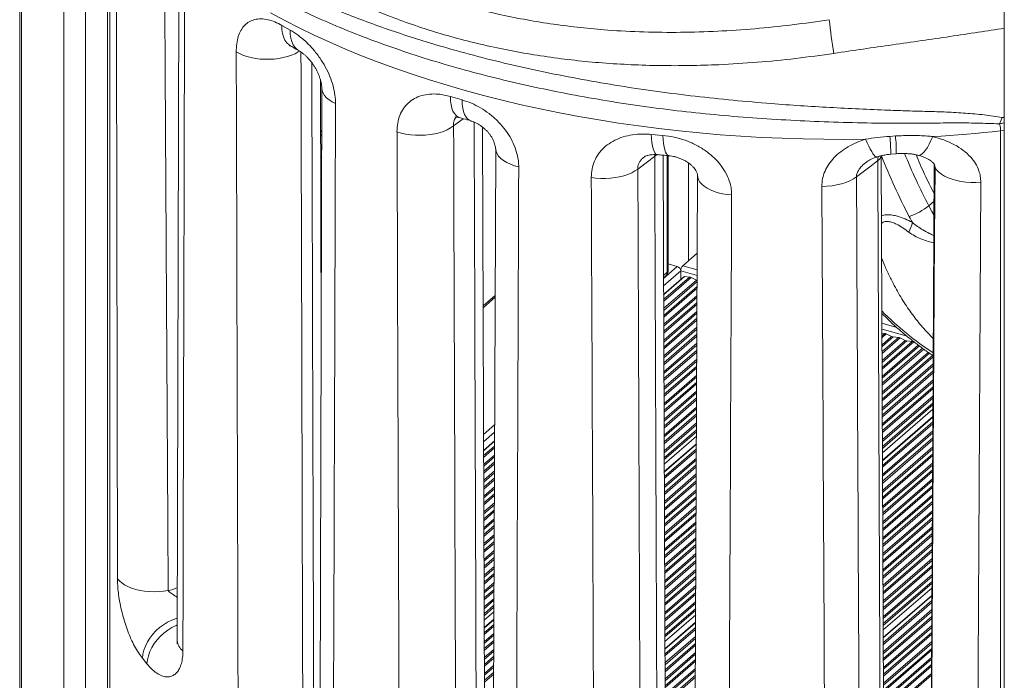
# Model space of a CAD drawing. Units: millimetres. Extents: x -7526 to 17695, y -6309 to 3621.
# Drawn here: x 15216 to 15837, y -4224 to -3808 of the extents above; entities that cross this region are included whole.
import ezdxf

# ---------------------------------------------------------------- set-up
doc = ezdxf.new("R2010")
doc.units = ezdxf.units.MM

msp = doc.modelspace()

# ---------------------------------------------------------------- linework, layer by layer
at = {"color": 8, "linetype": 'Continuous', "lineweight": 15}
for p, q in [((15257.98, -3031.17), (15257.98, -4288.84)), ((15244.32, -3038.1), (15244.32, -4812.45)), ((15495.97, -3870.35), (15489.81, -3874.93)), ((15834.58, -3878.03), (15836.88, -3877.73)), ((15406.75, -3881.83), (15405.92, -3879.98)), ((15616.51, -3894.15), (15616.57, -3893.02)), ((15616.51, -3894.15), (15617.72, -3893.09)), ((15624.48, -3967.11), (15624.48, -3893.55)), ((15637.98, -3898.32), (15637.98, -3959.75)), ((15406.63, -3909.52), (15406.03, -3908.49)), ((15789.34, -3925.25), (15792.66, -3922.38)), ((15622.15, -3970.96), (15630.82, -3963.46)), ((15634.23, -3963), (15643.33, -3965.63)), ((15624.48, -3967.11), (15622.14, -3969.14)), ((15622.17, -3975.61), (15632.98, -3966.25)), ((15635.41, -3969.84), (15622.19, -3981.29)), ((15638.54, -3970.12), (15622.2, -3984.26)), ((15639.55, -3970.41), (15622.21, -3985.44)), ((15632.98, -3966.25), (15643.32, -3969.23)), ((15642.87, -3972.03), (15622.22, -3989.91)), ((15643.3, -3972.83), (15622.23, -3991.08)), ((15643.29, -3976), (15622.24, -3994.23)), ((15508.47, -3989.42), (15516.03, -3982.87)), ((15643.28, -3977.18), (15622.24, -3995.4)), ((15643.26, -3981.69), (15622.26, -3999.88)), ((15643.26, -3982.87), (15622.26, -4001.05)), ((15643.24, -3986.04), (15622.28, -4004.2)), ((15643.24, -3987.22), (15622.28, -4005.37)), ((15643.22, -3991.72), (15622.3, -4009.84)), ((15643.21, -3992.9), (15622.3, -4011.02)), ((15643.2, -3996.08), (15622.31, -4014.17)), ((15643.2, -3997.26), (15622.32, -4015.34)), ((15643.18, -4001.76), (15622.33, -4019.81)), ((15759.8, -3999.25), (15769.13, -4001.94)), ((15643.17, -4002.94), (15622.34, -4020.98)), ((15643.16, -4006.12), (15622.35, -4024.13)), ((15643.15, -4007.3), (15622.36, -4025.31)), ((15759.82, -4002.86), (15775.57, -4007.41)), ((15761.51, -4005.62), (15759.83, -4007.07)), ((15762.53, -4005.91), (15759.84, -4008.24)), ((15765.84, -4007.53), (15759.86, -4012.71)), ((15766.86, -4007.82), (15759.86, -4013.88)), ((15643.13, -4011.8), (15622.37, -4029.78)), ((15643.13, -4012.98), (15622.38, -4030.95)), ((15770.17, -4008.12), (15759.88, -4017.03)), ((15771.19, -4008.41), (15759.88, -4018.21)), ((15774.5, -4010.03), (15759.9, -4022.67)), ((15775.52, -4010.32), (15759.91, -4023.85)), ((15778.83, -4010.62), (15759.92, -4027)), ((15779.85, -4010.91), (15759.92, -4028.17)), ((15782.66, -4012.96), (15759.94, -4032.64)), ((15783.39, -4013.51), (15759.95, -4033.81)), ((15792.05, -4008.81), (15792.13, -4008.35)), ((15643.11, -4016.15), (15622.39, -4034.1)), ((15643.11, -4017.33), (15622.39, -4035.27)), ((15785.35, -4014.97), (15759.96, -4036.96)), ((15786.08, -4015.52), (15759.97, -4038.13)), ((15788.94, -4017.53), (15759.99, -4042.6)), ((15789.69, -4018.06), (15759.99, -4043.77)), ((15791.7, -4019.47), (15760, -4046.92)), ((15792.11, -4020.29), (15760.01, -4048.1)), ((15643.09, -4021.84), (15622.41, -4039.74)), ((15643.08, -4023.02), (15622.41, -4040.92)), ((15643.07, -4026.19), (15622.43, -4044.07)), ((15792.09, -4024.8), (15760.03, -4052.56)), ((15792.08, -4025.98), (15760.03, -4053.74)), ((15643.07, -4027.37), (15622.43, -4045.24)), ((15643.05, -4031.87), (15622.45, -4049.71)), ((15792.06, -4029.16), (15760.05, -4056.89)), ((15792.06, -4030.34), (15760.05, -4058.06)), ((15643.04, -4033.05), (15622.45, -4050.89)), ((15643.03, -4036.23), (15622.46, -4054.04)), ((15643.02, -4037.41), (15622.47, -4055.21)), ((15792.03, -4034.85), (15760.07, -4062.53)), ((15792.03, -4036.03), (15760.08, -4063.7)), ((15643, -4041.91), (15622.49, -4059.68)), ((15643, -4043.09), (15622.49, -4060.85)), ((15792.01, -4039.21), (15760.09, -4066.85)), ((15792, -4040.39), (15760.09, -4068.02)), ((15791.98, -4044.89), (15760.11, -4072.49)), ((15642.98, -4046.27), (15622.5, -4064)), ((15642.98, -4047.45), (15622.51, -4065.18)), ((15791.97, -4046.08), (15760.12, -4073.66)), ((15791.95, -4049.25), (15760.13, -4076.81)), ((15791.95, -4050.44), (15760.14, -4077.99)), ((15642.96, -4051.95), (15622.52, -4069.65)), ((15642.95, -4053.13), (15622.53, -4070.82)), ((15642.94, -4056.3), (15622.54, -4073.97)), ((15642.94, -4057.48), (15622.54, -4075.14)), ((15508.74, -4069.18), (15515.73, -4063.13)), ((15642.92, -4061.99), (15622.56, -4079.61)), ((15642.91, -4063.17), (15622.56, -4080.79)), ((15791.9, -4058.31), (15760.17, -4085.8)), ((15791.89, -4061.31), (15760.18, -4088.77)), ((15791.88, -4062.49), (15760.19, -4089.94)), ((15508.75, -4073.83), (15515.71, -4067.81)), ((15642.9, -4066.34), (15622.58, -4083.94)), ((15642.89, -4067.52), (15622.58, -4085.11)), ((15791.86, -4067), (15760.21, -4094.41)), ((15791.85, -4068.18), (15760.21, -4095.58)), ((15515.69, -4073.52), (15508.77, -4079.51)), ((15642.86, -4075.39), (15622.61, -4092.93)), ((15791.83, -4071.36), (15760.22, -4098.73)), ((15791.83, -4072.54), (15760.23, -4099.9)), ((15515.68, -4076.52), (15508.78, -4082.49)), ((15515.67, -4077.7), (15508.79, -4083.66)), ((15515.66, -4082.2), (15508.8, -4088.13)), ((15642.85, -4078.39), (15622.62, -4095.9)), ((15642.84, -4079.57), (15622.63, -4097.07)), ((15791.8, -4077.05), (15760.25, -4104.37)), ((15791.8, -4078.23), (15760.25, -4105.55)), ((15791.78, -4081.4), (15760.27, -4108.7)), ((15515.65, -4083.38), (15508.81, -4089.31)), ((15515.64, -4086.55), (15508.82, -4092.46)), ((15515.63, -4087.73), (15508.82, -4093.63)), ((15642.82, -4084.07), (15622.64, -4101.54)), ((15642.82, -4085.25), (15622.65, -4102.72)), ((15642.8, -4088.42), (15622.66, -4105.87)), ((15791.77, -4082.59), (15760.27, -4109.87)), ((15791.75, -4087.09), (15760.29, -4114.34)), ((15791.74, -4088.28), (15760.3, -4115.51)), ((15515.62, -4092.23), (15508.84, -4098.1)), ((15515.61, -4093.41), (15508.84, -4099.28)), ((15642.8, -4089.6), (15622.66, -4107.04)), ((15642.78, -4094.11), (15622.68, -4111.51)), ((15791.72, -4091.45), (15760.31, -4118.66)), ((15791.72, -4092.63), (15760.31, -4119.83)), ((15515.6, -4096.58), (15508.85, -4102.43)), ((15515.6, -4097.76), (15508.85, -4103.6)), ((15642.77, -4095.29), (15622.69, -4112.68)), ((15642.76, -4098.46), (15622.7, -4115.83)), ((15642.75, -4099.64), (15622.7, -4117.01)), ((15791.69, -4097.14), (15760.33, -4124.3)), ((15791.69, -4098.32), (15760.34, -4125.47)), ((15515.58, -4102.26), (15508.87, -4108.07)), ((15515.58, -4103.44), (15508.87, -4109.25)), ((15515.56, -4106.61), (15508.88, -4112.4)), ((15642.73, -4104.14), (15622.72, -4121.48)), ((15642.73, -4105.32), (15622.72, -4122.65)), ((15791.67, -4101.5), (15760.35, -4128.62)), ((15791.66, -4102.68), (15760.36, -4129.79)), ((15791.64, -4107.19), (15760.38, -4134.26)), ((15515.56, -4107.79), (15508.89, -4113.57)), ((15515.54, -4112.29), (15508.9, -4118.04)), ((15515.54, -4113.47), (15508.91, -4119.22)), ((15642.72, -4108.5), (15622.73, -4125.8)), ((15642.71, -4109.68), (15622.74, -4126.97)), ((15791.63, -4108.37), (15760.38, -4135.44)), ((15791.61, -4111.55), (15760.39, -4138.59)), ((15791.61, -4112.73), (15760.4, -4139.76)), ((15515.53, -4116.65), (15508.92, -4122.37)), ((15515.52, -4117.83), (15508.92, -4123.54)), ((15642.69, -4114.18), (15622.76, -4131.45)), ((15642.69, -4115.36), (15622.76, -4132.62)), ((15642.67, -4118.53), (15622.77, -4135.77)), ((15642.67, -4119.72), (15622.78, -4136.94)), ((15791.58, -4117.24), (15760.42, -4144.23)), ((15791.58, -4118.42), (15760.42, -4145.4)), ((15515.51, -4122.33), (15508.94, -4128.02)), ((15515.5, -4123.51), (15508.94, -4129.19)), ((15642.65, -4124.22), (15622.79, -4141.41)), ((15642.64, -4125.4), (15622.8, -4142.59)), ((15791.56, -4121.6), (15760.44, -4148.55)), ((15791.55, -4122.78), (15760.44, -4149.72)), ((15515.49, -4126.68), (15508.95, -4132.34)), ((15515.49, -4127.86), (15508.96, -4133.51)), ((15642.63, -4128.57), (15622.81, -4145.74)), ((15642.62, -4129.75), (15622.81, -4146.91)), ((15791.53, -4127.28), (15760.46, -4154.19)), ((15791.52, -4128.47), (15760.47, -4155.36)), ((15791.5, -4131.64), (15760.48, -4158.51)), ((15515.47, -4132.36), (15508.97, -4137.99)), ((15515.46, -4133.54), (15508.98, -4139.16)), ((15515.45, -4136.71), (15508.99, -4142.31)), ((15515.45, -4137.89), (15508.99, -4143.48)), ((15642.6, -4134.26), (15622.83, -4151.38)), ((15642.6, -4135.44), (15622.84, -4152.55)), ((15791.5, -4132.83), (15760.48, -4159.68)), ((15791.47, -4137.33), (15760.5, -4164.15)), ((15515.43, -4142.39), (15509.01, -4147.96)), ((15515.43, -4143.57), (15509.01, -4149.13)), ((15642.59, -4138.61), (15622.85, -4155.7)), ((15642.58, -4139.79), (15622.85, -4156.88)), ((15642.56, -4144.29), (15622.87, -4161.35)), ((15791.47, -4138.51), (15760.51, -4165.33)), ((15791.45, -4141.69), (15760.52, -4168.47)), ((15791.44, -4142.87), (15760.53, -4169.65)), ((15515.42, -4146.74), (15509.02, -4152.28)), ((15515.41, -4147.92), (15509.02, -4153.45)), ((15642.56, -4145.47), (15622.87, -4162.52)), ((15642.54, -4148.65), (15622.89, -4165.67)), ((15642.54, -4149.83), (15622.89, -4166.84)), ((15791.42, -4147.38), (15760.55, -4174.12)), ((15791.41, -4148.56), (15760.55, -4175.29)), ((15515.39, -4152.42), (15509.04, -4157.93)), ((15515.39, -4153.6), (15509.04, -4159.1)), ((15515.38, -4156.78), (15509.05, -4162.25)), ((15642.52, -4154.33), (15622.91, -4171.31)), ((15642.51, -4155.51), (15622.91, -4172.49)), ((15791.39, -4151.74), (15760.56, -4178.44)), ((15791.39, -4152.92), (15760.57, -4179.61)), ((15515.37, -4157.96), (15509.06, -4163.43)), ((15515.36, -4162.46), (15509.07, -4167.9)), ((15642.5, -4158.68), (15622.92, -4175.64)), ((15642.49, -4159.87), (15622.93, -4176.81)), ((15791.36, -4157.43), (15760.59, -4184.08)), ((15791.36, -4158.61), (15760.59, -4185.25)), ((15791.34, -4161.79), (15760.61, -4188.4)), ((15791.33, -4162.97), (15760.61, -4189.57)), ((15515.35, -4163.64), (15509.08, -4169.07)), ((15515.34, -4166.81), (15509.09, -4172.22)), ((15515.34, -4167.99), (15509.09, -4173.4)), ((15642.47, -4164.37), (15622.94, -4181.28)), ((15642.47, -4165.55), (15622.95, -4182.46)), ((15642.46, -4168.72), (15622.96, -4185.61)), ((15515.32, -4172.49), (15509.11, -4177.87)), ((15515.31, -4173.67), (15509.11, -4179.04)), ((15642.45, -4169.9), (15622.96, -4186.78)), ((15642.43, -4174.41), (15622.98, -4191.25)), ((15642.43, -4175.59), (15622.99, -4192.42)), ((15791.29, -4170.85), (15760.64, -4197.39)), ((15791.27, -4173.84), (15760.66, -4200.36)), ((15791.27, -4175.02), (15760.66, -4201.53)), ((15515.3, -4176.84), (15509.12, -4182.19)), ((15515.3, -4178.02), (15509.13, -4183.37)), ((15642.41, -4178.76), (15623, -4195.57)), ((15642.41, -4179.94), (15623, -4196.75)), ((15791.24, -4179.53), (15760.68, -4206)), ((15791.24, -4180.71), (15760.69, -4207.17)), ((15515.27, -4185.89), (15509.15, -4191.18)), ((15642.37, -4187.81), (15623.03, -4204.56)), ((15791.22, -4183.89), (15760.7, -4210.32)), ((15791.21, -4185.07), (15760.7, -4211.49)), ((15515.26, -4188.88), (15509.16, -4194.16)), ((15515.25, -4190.06), (15509.17, -4195.33)), ((15642.36, -4190.8), (15623.04, -4207.53)), ((15642.36, -4191.99), (15623.05, -4208.71)), ((15791.19, -4189.58), (15760.72, -4215.96)), ((15791.18, -4190.76), (15760.73, -4217.13)), ((15791.16, -4193.94), (15760.74, -4220.28)), ((15515.24, -4194.56), (15509.18, -4199.8)), ((15515.23, -4195.74), (15509.19, -4200.98)), ((15515.22, -4198.91), (15509.2, -4204.13)), ((15515.22, -4200.09), (15509.2, -4205.3)), ((15642.34, -4196.49), (15623.06, -4213.18)), ((15642.33, -4197.67), (15623.07, -4214.35)), ((15791.16, -4195.12), (15760.75, -4221.46)), ((15791.13, -4199.63), (15760.77, -4225.93)), ((15515.2, -4204.59), (15509.22, -4209.77)), ((15515.19, -4205.77), (15509.22, -4210.95)), ((15642.32, -4200.84), (15623.08, -4217.5)), ((15642.31, -4202.02), (15623.09, -4218.67)), ((15642.29, -4206.53), (15623.1, -4223.15)), ((15791.13, -4200.81), (15760.77, -4227.1)), ((15791.11, -4203.99), (15760.78, -4230.25)), ((15791.1, -4205.17), (15760.79, -4231.42)), ((15515.18, -4208.94), (15509.23, -4214.1)), ((15515.18, -4210.12), (15509.23, -4215.27)), ((15642.29, -4207.71), (15623.11, -4224.32)), ((15642.27, -4210.88), (15623.12, -4227.47)), ((15642.27, -4212.06), (15623.12, -4228.64)), ((15791.08, -4209.67), (15760.81, -4235.89)), ((15791.07, -4210.86), (15760.81, -4237.06)), ((15515.16, -4214.62), (15509.25, -4219.74)), ((15515.16, -4215.8), (15509.25, -4220.92)), ((15515.15, -4218.98), (15509.26, -4224.07)), ((15642.25, -4216.56), (15623.14, -4233.11)), ((15642.24, -4217.74), (15623.14, -4234.29)), ((15791.05, -4214.03), (15760.83, -4240.21)), ((15791.05, -4215.22), (15760.83, -4241.38)), ((15515.14, -4220.16), (15509.27, -4225.24)), ((15642.23, -4220.92), (15623.16, -4237.44)), ((15642.23, -4222.1), (15623.16, -4238.61)), ((15791.02, -4219.72), (15760.85, -4245.85)), ((15791.02, -4220.9), (15760.86, -4247.02))]:
    msp.add_line(p, q, dxfattribs=at)
at = {"color": 7, "linetype": 'Continuous', "lineweight": 15}
for p, q in [((15216.43, -3046.21), (15216.43, -4797.11)), ((15217.48, -3046.04), (15217.48, -4804.7)), ((15836.88, -3684.29), (15836.88, -4980.62)), ((15271.75, -3711.36), (15271.75, -4239.64)), ((15273.2, -3715.97), (15273.2, -4244.25)), ((15316.71, -3790.49), (15315.7, -4198.99)), ((15381.65, -3811.6), (15386.86, -3814.56)), ((15406.42, -4007.84), (15405.93, -3845.94)), ((15406.92, -3851.33), (15405.52, -4292.24)), ((15487.84, -3856.41), (15495.22, -3858.54)), ((15493.44, -3869.61), (15493.54, -3869.64)), ((15406.83, -3879.18), (15406.03, -3877.33)), ((15509.57, -4314.98), (15508.08, -3875.72)), ((15614.38, -3880.24), (15621.68, -3880.89)), ((15764.72, -3881.48), (15768.25, -3881.26)), ((15834.58, -4406.3), (15834.58, -3878.03)), ((15516.37, -3889.3), (15514.66, -4348.76)), ((15516.37, -3889.41), (15516.37, -3889.3)), ((15616.51, -3894.15), (15605.9, -3902.06)), ((15623.49, -4325.55), (15621.86, -3893.34)), ((15625.15, -3965.86), (15625.15, -3893.6)), ((15761.09, -4301.03), (15759.35, -3893.71)), ((15765.31, -3892.72), (15768.76, -3892.41)), ((15643.59, -3905.92), (15641.69, -4345.85)), ((15634.23, -3963), (15643.38, -3955.08)), ((15630.82, -3963.46), (15625.15, -3961.82)), ((15622.15, -3970.75), (15623.43, -3969.64)), ((15634.93, -3969.98), (15622.19, -3981.01)), ((15632.98, -3971.67), (15632.98, -3966.25)), ((15635.41, -3969.84), (15638.54, -3970.12)), ((15639.55, -3970.41), (15642.87, -3972.03)), ((15516.03, -3981.72), (15508.46, -3988.28)), ((15759.83, -4005.47), (15761.51, -4005.62)), ((15762.53, -4005.91), (15765.84, -4007.53)), ((15766.86, -4007.82), (15770.17, -4008.12)), ((15771.19, -4008.41), (15774.5, -4010.03)), ((15775.52, -4010.32), (15778.83, -4010.62)), ((15779.85, -4010.91), (15780.09, -4011.03)), ((15791.93, -4053.28), (15760.15, -4080.8)), ((15791.91, -4058.03), (15760.17, -4085.52)), ((15515.69, -4073.25), (15508.77, -4079.24)), ((15642.88, -4070.36), (15622.59, -4087.93)), ((15642.86, -4075.11), (15622.61, -4092.65)), ((15791.32, -4165.81), (15760.62, -4192.39)), ((15791.29, -4170.57), (15760.64, -4197.11)), ((15515.29, -4180.86), (15509.14, -4186.19)), ((15515.27, -4185.61), (15509.15, -4190.91)), ((15642.4, -4182.78), (15623.01, -4199.57)), ((15642.37, -4187.53), (15623.03, -4204.28)), ((15296.64, -4213.75), (15293.8, -4210.24))]:
    msp.add_line(p, q, dxfattribs=at)
at = {"color": 8, "linetype": 'Continuous', "lineweight": 15, "flags": 128}
for points in [[(15310.01, -4167.58), (15309.76, -4124.2), (15308.76, -3950.69), (15308.74, -3946.84), (15308.34, -3877.43), (15307.66, -3763)], [(15381.65, -3811.6), (15381.71, -3814.22), (15382.06, -3816.66), (15382.69, -3818.88), (15383.6, -3820.85), (15384.77, -3822.53), (15386.18, -3823.89), (15387.27, -3824.63)], [(15386.86, -3814.56), (15386.92, -3817.19), (15387.26, -3819.63), (15387.89, -3821.85), (15388.79, -3823.81), (15389.94, -3825.48), (15391.34, -3826.84), (15392.53, -3827.64)], [(15392.73, -3827.83), (15391.99, -3828.32), (15389.97, -3829.43), (15387.7, -3830.4), (15385.22, -3831.24), (15382.55, -3831.93), (15379.74, -3832.45), (15376.83, -3832.8), (15373.85, -3832.97), (15370.86, -3832.97), (15367.89, -3832.79), (15364.98, -3832.43), (15362.19, -3831.9), (15359.54, -3831.21), (15357.08, -3830.37), (15354.84, -3829.38), (15352.85, -3828.27)], [(15415.49, -3860.83), (15413.31, -3859.75), (15411.42, -3858.54), (15409.83, -3857.23), (15408.57, -3855.84), (15407.65, -3854.37), (15407.1, -3852.87), (15406.92, -3851.4)], [(15487.84, -3856.41), (15487.94, -3859.09), (15488.25, -3861.54), (15488.76, -3863.73), (15489.46, -3865.63), (15490.34, -3867.2), (15491.39, -3868.42), (15492.58, -3869.27), (15493.44, -3869.61)], [(15495.22, -3858.54), (15495.33, -3861.22), (15495.63, -3863.67), (15496.13, -3865.86), (15496.82, -3867.76), (15497.68, -3869.32), (15498.7, -3870.53), (15499.87, -3871.37), (15500.74, -3871.72)], [(15614.38, -3880.24), (15614.55, -3882.9), (15614.82, -3885.32), (15615.17, -3887.46), (15615.62, -3889.29), (15616.14, -3890.78), (15616.74, -3891.91), (15617.39, -3892.65), (15618.1, -3893), (15618.28, -3893.02)], [(15621.68, -3880.89), (15621.86, -3883.54), (15622.12, -3885.96), (15622.47, -3888.1), (15622.9, -3889.93), (15623.4, -3891.41), (15623.97, -3892.54), (15624.59, -3893.28), (15625.26, -3893.62), (15625.42, -3893.65)], [(15756.54, -3894.49), (15756.1, -3894.47), (15755.54, -3894.12), (15754.88, -3893.44), (15754.13, -3892.44), (15753.31, -3891.13), (15752.42, -3889.54), (15751.47, -3887.67), (15750.49, -3885.57), (15749.48, -3883.26)], [(15782.47, -3893.41), (15783.13, -3893.46), (15784.07, -3893.19), (15785.09, -3892.54), (15786.16, -3891.52), (15787.27, -3890.15), (15788.4, -3888.44), (15789.55, -3886.43), (15790.67, -3884.14), (15791.77, -3881.62)], [(15530.91, -3900.74), (15528.16, -3899.99), (15525.61, -3899.07), (15523.31, -3898), (15521.29, -3896.8), (15519.59, -3895.48), (15518.23, -3894.06), (15517.23, -3892.58), (15516.61, -3891.04), (15516.38, -3889.47), (15516.37, -3889.41)], [(15406.06, -3893.69), (15406.31, -3894.2), (15406.72, -3895)], [(15792.78, -3899.2), (15792.84, -3899.84), (15793.25, -3901.04)], [(15665.06, -3918.4), (15662.13, -3918.09), (15659.29, -3917.61), (15656.58, -3916.96), (15654.04, -3916.15), (15651.72, -3915.2), (15649.63, -3914.12), (15647.82, -3912.92), (15646.3, -3911.62), (15645.11, -3910.24), (15644.25, -3908.8), (15643.74, -3907.32), (15643.59, -3905.89)], [(15789.34, -3925.25), (15791.28, -3928.79), (15792.49, -3930.83)], [(15315.73, -4184.88), (15315.06, -4185.09), (15312.31, -4186.13), (15309.61, -4187.45), (15307.02, -4189.04), (15304.57, -4190.86), (15302.3, -4192.89), (15300.25, -4195.11), (15298.43, -4197.48), (15296.89, -4199.95), (15295.63, -4202.51), (15294.69, -4205.1), (15294.08, -4207.69), (15293.8, -4210.24)], [(15315.72, -4189.21), (15315.01, -4189.51), (15312.33, -4190.86), (15309.76, -4192.46), (15307.34, -4194.31), (15305.08, -4196.36), (15303.04, -4198.59), (15301.24, -4200.96), (15299.71, -4203.45), (15298.46, -4206.01), (15297.53, -4208.61), (15296.92, -4211.2), (15296.64, -4213.75)]]:
    msp.add_lwpolyline(points, dxfattribs=at)
at = {"color": 7, "linetype": 'Continuous', "lineweight": 15, "flags": 128}
for points in [[(15749.48, -3883.26), (15736.34, -3883.39), (15723.2, -3883.34), (15710.07, -3883.12), (15696.95, -3882.71), (15683.87, -3882.13), (15670.82, -3881.37), (15657.81, -3880.44), (15644.86, -3879.32), (15631.98, -3878.03), (15619.17, -3876.57), (15606.44, -3874.93), (15593.81, -3873.12), (15581.28, -3871.14), (15568.87, -3868.99), (15556.57, -3866.68), (15544.41, -3864.19), (15532.39, -3861.55), (15520.51, -3858.73), (15508.79, -3855.76), (15497.24, -3852.64), (15485.86, -3849.35), (15474.66, -3845.91), (15463.66, -3842.32), (15452.85, -3838.59), (15442.25, -3834.7), (15431.87, -3830.68), (15421.71, -3826.51), (15411.77, -3822.21), (15402.08, -3817.78), (15392.63, -3813.21), (15383.43, -3808.52), (15374.5, -3803.71)], [(15454.17, -3878.59), (15456.84, -3879.4), (15459.68, -3880.04), (15462.67, -3880.5), (15465.75, -3880.77), (15468.87, -3880.84), (15471.99, -3880.72), (15475.06, -3880.4), (15478.02, -3879.9), (15480.84, -3879.22), (15483.47, -3878.36), (15485.86, -3877.35), (15487.99, -3876.2), (15489.81, -3874.93)], [(15834.58, -3878.03), (15829.27, -3878.58), (15823.94, -3879.1), (15818.61, -3879.6), (15813.26, -3880.06), (15807.9, -3880.5), (15802.53, -3880.9), (15797.16, -3881.28), (15791.77, -3881.62)], [(15605.9, -3902.06), (15604.13, -3903.3), (15602.07, -3904.43), (15599.75, -3905.42), (15597.21, -3906.27), (15594.48, -3906.96), (15591.61, -3907.48), (15588.63, -3907.82), (15585.6, -3907.97), (15582.55, -3907.94), (15579.54, -3907.73), (15576.6, -3907.34)], [(15757.07, -3897.01), (15752.21, -3900.65), (15743.69, -3907.02)], [(15792.78, -3899.17), (15792.3, -3985.18), (15790.56, -4305)], [(15793.25, -3901.04), (15792.98, -3944.27), (15791.92, -4117.19), (15791.9, -4120.96), (15791.48, -4190.13), (15790.79, -4306.37)], [(15793.25, -3901.04), (15794.21, -3902.54), (15795.53, -3903.96), (15797.21, -3905.29), (15799.2, -3906.51), (15801.48, -3907.59), (15804.01, -3908.53), (15806.76, -3909.3), (15809.67, -3909.89), (15812.71, -3910.3), (15815.82, -3910.51), (15818.95, -3910.53), (15822.07, -3910.35)], [(15721.9, -3912.97), (15725.13, -3912.89), (15728.32, -3912.61), (15731.41, -3912.12), (15734.35, -3911.44), (15737.09, -3910.57), (15739.59, -3909.53), (15741.8, -3908.34), (15743.69, -3907.02)], [(15310.01, -4167.58), (15307.11, -4168), (15304.13, -4168.25), (15301.11, -4168.31), (15298.1, -4168.2), (15295.14, -4167.9), (15292.28, -4167.43), (15289.55, -4166.8), (15286.99, -4166), (15284.65, -4165.06), (15282.55, -4163.98), (15280.74, -4162.79), (15279.22, -4161.49), (15278.04, -4160.12)]]:
    msp.add_lwpolyline(points, dxfattribs=at)
at = {"color": 7, "linetype": 'Continuous', "lineweight": 15}
for centre, radius, start, end in [((15960.37, -3785.99), 234.83, 185.38331, 190.60638), ((15795.26, -3853.75), 43.32, 332.67862, 338.43716), ((15763.52, -3892.61), 41.62, 288.85893, 308.35127), ((15877.8, -3879.23), 113.8, 207.62552, 209.74605), ((15753.17, -3929.37), 26.58, 332.13393, 346.23647), ((15629.91, -3966.4), 3.08, 2.82985, 72.79344), ((15637.72, -3966.21), 4.74, 137.41085, 180.4857), ((15620.15, -3965.86), 5, 310.89339, 0), ((15635.33, -3970.48), 0.641, 83.1637, 129.5526), ((15638.25, -3973.02), 2.92, 63.43859, 84.35718), ((15644.26, -3969.19), 3.17, 243.84202, 252.36622), ((15761.22, -4008.52), 2.92, 63.43859, 84.35718), ((15767.15, -4004.92), 2.92, 243.43544, 264.36033), ((15769.88, -4011.02), 2.92, 63.43859, 84.35718), ((15775.81, -4007.42), 2.92, 243.43544, 264.36033), ((15778.55, -4013.52), 2.92, 63.43544, 84.36033)]:
    msp.add_arc(centre, radius, start, end, dxfattribs=at)
at = {"color": 8, "linetype": 'Continuous', "lineweight": 15}
for centre, radius, start, end in [((15664.96, -3892.38), 100.36, 359.79345, 6.23312), ((15692.68, -3890.27), 76.11, 358.37682, 6.80153), ((15753.75, -3892.37), 5.7, 305.63006, 345.71753), ((16121.41, -3751.4), 388.92, 201.4599, 207.66948), ((16125.26, -3749.24), 379.24, 202.16214, 207.65283), ((15621.23, -3967.24), 3.25, 312.3957, 2.25146), ((15623.49, -3965.78), 1.66, 306.58639, 357.04601), ((15912.28, -3837.47), 216.82, 225.24236, 236.31846), ((15306.91, -4148.23), 19.59, 279.09245, 297.33689), ((15324.13, -4198.59), 8.44, 182.70959, 235.02532)]:
    msp.add_arc(centre, radius, start, end, dxfattribs=at)
at = {"color": 7, "linetype": 'Continuous', "lineweight": 15}
for centre, major_axis, ratio, start_param, end_param in [((15733.25, -73467.86), (-409.52, 112032.84), 0.002293, 0.899148, 0.90378), ((15733.25, 53389.54), (427.29, 111799.57), 0.002023, 2.107745, 2.112002), ((15733.25, -41754.58), (-409.52, 112032.84), 0.002293, 1.225435, 1.229614), ((15733.25, 21673.9), (427.29, 111799.57), 0.002023, 1.801235, 1.805288), ((15754.45, -10048.28), (-388.36, 112034.49), 0.002174, 1.515659, 1.519774), ((15733.25, -10041.73), (-409.52, 112041.13), 0.002293, 1.515752, 1.519868), ((15933.34, 22274.74), (-655.99, 189241.4), 0.002174, 1.709516, 1.711868), ((15733.25, -10041.29), (427.29, 111791.28), 0.002023, 1.515848, 1.519963), ((15754.45, 21667.36), (-388.36, 112034.49), 0.002174, 1.801046, 1.805099), ((15916.37, 58877.94), (-639.05, 184353.79), 0.002174, 1.918252, 1.920607), ((15733.25, 21673.9), (-409.52, 112041.13), 0.002293, 1.80114, 1.805192), ((15754.45, 53382.99), (-388.36, 112034.49), 0.002174, 2.107556, 2.111813), ((15733.25, 53389.54), (-409.52, 112041.13), 0.002293, 2.10765, 2.111907), ((15733.25, -73467.86), (427.29, 111791.28), 0.002023, 0.899243, 0.903876), ((15733.25, -41754.58), (427.29, 111791.28), 0.002023, 1.225531, 1.22971)]:
    msp.add_ellipse(centre, major_axis=major_axis, ratio=ratio, start_param=start_param, end_param=end_param, dxfattribs=at)
at = {"color": 8, "linetype": 'Continuous', "lineweight": 15}
for centre, major_axis, ratio, start_param, end_param in [((15754.45, -41761.12), (-388.36, 112026.2), 0.002175, 1.225354, 1.229521), ((15933.34, -41153.78), (-655.99, 189227.4), 0.002175, 1.372272, 1.374572), ((15933.34, -9440.9), (-655.99, 189241.4), 0.002174, 1.54136, 1.543748)]:
    msp.add_ellipse(centre, major_axis=major_axis, ratio=ratio, start_param=start_param, end_param=end_param, dxfattribs=at)
at = {"color": 7, "linetype": 'Continuous', "lineweight": 15}
for points, knots in [([(15326.41, -3692.5), (15329.92, -3696.76), (15336.94, -3705.27), (15348.76, -3717.49), (15361.58, -3729.31), (15375.52, -3740.62), (15390.53, -3751.37), (15406.5, -3761.45), (15423.35, -3770.8), (15441, -3779.35), (15459.51, -3787.09), (15478.84, -3793.96), (15498.94, -3799.96), (15518.1, -3804.65), (15536.1, -3808.24), (15552.81, -3810.94), (15569.77, -3813.07), (15588.73, -3814.81), (15609.77, -3815.9), (15632.89, -3816.12), (15656.24, -3815.43), (15679.7, -3813.84), (15703.18, -3811.45), (15718.79, -3809.16), (15726.58, -3808.02)], [0, 0, 0, 0, 0.046008, 0.092047, 0.138054, 0.184955, 0.232003, 0.279123, 0.326237, 0.373274, 0.420166, 0.467718, 0.515311, 0.562863, 0.599648, 0.636469, 0.67329, 0.710076, 0.758265, 0.806603, 0.855022, 0.903447, 0.9518, 1, 1, 1, 1]), ([(15272.14, -3707.03), (15273.04, -3707.74), (15274.84, -3709.18), (15277.96, -3712.3), (15281.36, -3715.88), (15285.05, -3719.79), (15289.83, -3724.61), (15295.95, -3730.32), (15303.68, -3737.08), (15312.1, -3743.93), (15321.29, -3750.87), (15331.27, -3757.83), (15342.05, -3764.8), (15353.48, -3771.67), (15366.75, -3779.07), (15382.08, -3786.91), (15399.65, -3795.08), (15416.76, -3802.31), (15433.13, -3808.65), (15448.53, -3814.18), (15464.41, -3819.46), (15482.28, -3824.94), (15502.28, -3830.51), (15524.54, -3836.06), (15547.38, -3841.12), (15570.71, -3845.7), (15594.41, -3849.77), (15618.23, -3853.3), (15642.11, -3856.3), (15665.97, -3858.82), (15688.12, -3860.76), (15708.47, -3862.21), (15726.98, -3863.32), (15745.44, -3864.25), (15761.79, -3864.99), (15776.07, -3865.46), (15788.3, -3865.77), (15800.44, -3866.17), (15812.42, -3866.83), (15824.19, -3867.86), (15831.76, -3869.07), (15835.54, -3869.67)], [0, 0, 0, 0, 0.015709, 0.031448, 0.047229, 0.063026, 0.078785, 0.104314, 0.129868, 0.155424, 0.180956, 0.20727, 0.233609, 0.259949, 0.286264, 0.320336, 0.354434, 0.388507, 0.414799, 0.441116, 0.467432, 0.493725, 0.52751, 0.561397, 0.595335, 0.629274, 0.66316, 0.696945, 0.729925, 0.762929, 0.795908, 0.821327, 0.846769, 0.87221, 0.897628, 0.914683, 0.931798, 0.948913, 0.965988, 0.983007, 1, 1, 1, 1]), ([(15729.55, -3829.21), (15721.5, -3830.34), (15705.38, -3832.61), (15681.18, -3834.96), (15658.87, -3836.38), (15638.5, -3836.99), (15620.06, -3837), (15601.76, -3836.45), (15583.79, -3835.34), (15566.18, -3833.68), (15548.94, -3831.49), (15531.96, -3828.75), (15515.1, -3825.43), (15498.4, -3821.5), (15481.89, -3816.96), (15465.79, -3811.86), (15448.68, -3805.68), (15430.76, -3798.24), (15412.25, -3789.34), (15394.56, -3779.64), (15377.79, -3769.17), (15361.99, -3758.01), (15347.32, -3746.29), (15333.83, -3734.04), (15321.37, -3721.39), (15313.95, -3712.58), (15310.25, -3708.17)], [0, 0, 0, 0, 0.047598, 0.09523, 0.142827, 0.17952, 0.216247, 0.252973, 0.289665, 0.325392, 0.361151, 0.39691, 0.432636, 0.469452, 0.506304, 0.543156, 0.579972, 0.626889, 0.673947, 0.721081, 0.768218, 0.815286, 0.86221, 0.908129, 0.95408, 1, 1, 1, 1]), ([(15833.74, -3873.63), (15829.09, -3873.45), (15819.77, -3873.08), (15805.53, -3873.02), (15791.17, -3873.12), (15776.71, -3873.27), (15759.1, -3873.25), (15738.29, -3872.85), (15714.28, -3872.01), (15690.23, -3870.72), (15666.27, -3868.97), (15642.47, -3866.72), (15618.82, -3863.95), (15595.37, -3860.62), (15572.15, -3856.74), (15549.29, -3852.33), (15526.9, -3847.41), (15505.06, -3841.99), (15483.69, -3836.04), (15462.85, -3829.55), (15442.57, -3822.51), (15423.04, -3815.02), (15404.36, -3807.09), (15386.59, -3798.78), (15369.78, -3790.11), (15353.99, -3781.06), (15339.22, -3771.68), (15325.5, -3762.06), (15312.9, -3752.27), (15301.48, -3742.41), (15292.75, -3734.02), (15286.19, -3727), (15281.37, -3721.49), (15276.93, -3716.26), (15274.32, -3713.26), (15273.02, -3711.76)], [0, 0, 0, 0, 0.0203461, 0.0407186, 0.0611196, 0.0815263, 0.1019013, 0.1353423, 0.1688735, 0.2024515, 0.2360306, 0.2695644, 0.3030071, 0.3368079, 0.370701, 0.4046412, 0.4385813, 0.4724745, 0.5062753, 0.5407792, 0.5753813, 0.6100333, 0.6446852, 0.6792872, 0.713791, 0.7483622, 0.7830347, 0.8177574, 0.8524779, 0.8871453, 0.921713, 0.9412863, 0.9608769, 0.9804504, 1, 1, 1, 1]), ([(15352.85, -3828.27), (15352.91, -3826.52), (15353.04, -3823.01), (15354.1, -3818.45), (15355.77, -3814.59), (15358.07, -3811.47), (15360.96, -3809.19), (15364.45, -3807.76), (15368.45, -3807.31), (15372.78, -3807.86), (15377.21, -3809.25), (15380.17, -3810.81), (15381.65, -3811.6)], [0, 0, 0, 0, 0.09514, 0.190309, 0.286337, 0.38241, 0.483485, 0.584597, 0.692853, 0.801131, 0.900567, 1, 1, 1, 1]), ([(15386.86, -3814.56), (15388.51, -3815.57), (15391.83, -3817.6), (15396.72, -3821.7), (15401.36, -3826.5), (15405.54, -3831.87), (15409.12, -3837.67), (15411.97, -3843.61), (15414.01, -3849.61), (15415.27, -3855.42), (15415.42, -3859.06), (15415.49, -3860.83)], [0, 0, 0, 0, 0.117707, 0.235387, 0.35196, 0.468482, 0.579045, 0.689565, 0.79493, 0.900274, 1, 1, 1, 1]), ([(15386.26, -3824.18), (15386.27, -3824.19), (15386.31, -3824.2), (15386.69, -3824.35), (15387.12, -3824.59), (15387.34, -3824.71)], [0, 0, 0, 0, 0.317685, 0.665256, 1, 1, 1, 1]), ([(15387.27, -3824.62), (15388.11, -3825.12), (15389.84, -3826.13), (15391.62, -3827.11), (15392.54, -3827.62)], [0, 0, 0, 0, 0.484657, 1, 1, 1, 1]), ([(15392.51, -3827.67), (15392.6, -3827.72), (15392.95, -3827.91), (15393.77, -3828.45), (15394.93, -3829.3), (15396.22, -3830.39), (15397.59, -3831.68), (15398.97, -3833.17), (15400.31, -3834.81), (15401.57, -3836.55), (15402.7, -3838.33), (15403.69, -3840.15), (15404.57, -3842.01), (15405.31, -3843.92), (15405.92, -3845.81), (15406.37, -3847.63), (15406.66, -3849.27), (15406.8, -3850.56), (15406.81, -3851.17), (15406.81, -3851.41)], [0, 0, 0, 0, 0.0208672, 0.084487, 0.1498769, 0.2166066, 0.2839519, 0.3508191, 0.4164118, 0.4802723, 0.5403575, 0.5982182, 0.6567134, 0.717211, 0.7790184, 0.8411546, 0.9021944, 0.9613004, 1, 1, 1, 1]), ([(15454.17, -3878.59), (15454.26, -3876.77), (15454.43, -3873.11), (15455.85, -3868.19), (15458.12, -3863.89), (15461.23, -3860.3), (15465.09, -3857.55), (15469.62, -3855.68), (15474.69, -3854.76), (15479.56, -3854.78), (15483.98, -3855.38), (15486.56, -3856.07), (15487.84, -3856.41)], [0, 0, 0, 0, 0.104516, 0.209042, 0.314716, 0.420412, 0.528046, 0.635701, 0.744786, 0.853885, 0.926941, 1, 1, 1, 1]), ([(15495.22, -3858.54), (15497.18, -3859.18), (15501.08, -3860.45), (15506.82, -3863.41), (15512.28, -3867.07), (15517.29, -3871.4), (15521.71, -3876.29), (15525.4, -3881.6), (15528.24, -3887.23), (15529.93, -3892.38), (15530.78, -3896.91), (15530.87, -3899.47), (15530.91, -3900.74)], [0, 0, 0, 0, 0.109052, 0.218097, 0.326023, 0.433931, 0.540363, 0.64677, 0.75202, 0.857248, 0.928625, 1, 1, 1, 1]), ([(15490.63, -3869.32), (15490.63, -3869.32), (15490.63, -3869.32), (15490.97, -3869.3), (15491.6, -3869.33), (15492.46, -3869.44), (15493.19, -3869.63), (15493.54, -3869.72)], [0, 0, 0, 0, 0.150481, 0.371872, 0.589934, 0.806863, 1, 1, 1, 1]), ([(15493.45, -3869.61), (15494.36, -3869.88), (15496.79, -3870.61), (15499.25, -3871.28), (15500.78, -3871.7)], [0, 0, 0, 0, 0.378942, 1, 1, 1, 1]), ([(15500.73, -3871.8), (15500.83, -3871.82), (15501.32, -3871.96), (15502.37, -3872.35), (15503.86, -3873.02), (15505.47, -3873.89), (15507.12, -3874.96), (15508.73, -3876.18), (15510.22, -3877.51), (15511.55, -3878.89), (15512.68, -3880.29), (15513.67, -3881.73), (15514.52, -3883.24), (15515.23, -3884.8), (15515.76, -3886.31), (15516.09, -3887.68), (15516.25, -3888.76), (15516.26, -3889.23), (15516.27, -3889.43)], [0, 0, 0, 0, 0.017576, 0.081456, 0.148008, 0.216725, 0.286504, 0.355578, 0.422145, 0.4851, 0.543544, 0.60253, 0.667505, 0.735868, 0.806504, 0.878009, 0.948844, 1, 1, 1, 1]), ([(15834.58, -3878.03), (15834.55, -3877.29), (15834.47, -3875.8), (15834.06, -3874.4), (15833.77, -3873.71), (15833.74, -3873.63)], [0, 0, 0, 0, 0.4616, 0.939124, 1, 1, 1, 1]), ([(15576.6, -3907.34), (15576.69, -3905.55), (15576.89, -3901.97), (15578.49, -3896.97), (15581.03, -3892.44), (15584.52, -3888.48), (15588.84, -3885.22), (15593.91, -3882.67), (15599.6, -3880.93), (15605.07, -3880.12), (15610.04, -3879.94), (15612.93, -3880.14), (15614.38, -3880.24)], [0, 0, 0, 0, 0.1035, 0.207008, 0.311643, 0.416311, 0.523089, 0.629907, 0.740512, 0.851152, 0.925572, 1, 1, 1, 1]), ([(15621.68, -3880.89), (15624.05, -3881.18), (15628.77, -3881.77), (15635.74, -3883.82), (15642.39, -3886.69), (15648.53, -3890.36), (15653.99, -3894.78), (15658.53, -3899.78), (15661.98, -3905.23), (15663.97, -3910.26), (15664.92, -3914.69), (15665.02, -3917.16), (15665.06, -3918.4)], [0, 0, 0, 0, 0.111245, 0.222496, 0.332681, 0.442842, 0.552012, 0.661125, 0.765198, 0.869209, 0.934608, 1, 1, 1, 1]), ([(15721.9, -3912.97), (15721.99, -3911.34), (15722.18, -3908.07), (15723.75, -3903.32), (15726.21, -3898.87), (15729.56, -3894.75), (15733.71, -3891.07), (15738.53, -3887.89), (15743.8, -3885.23), (15747.58, -3883.92), (15749.48, -3883.26)], [0, 0, 0, 0, 0.120612, 0.241248, 0.362973, 0.484772, 0.612909, 0.74113, 0.870536, 1, 1, 1, 1]), ([(15749.48, -3883.26), (15751.99, -3882.85), (15757.05, -3882.04), (15762.16, -3881.67), (15764.72, -3881.48)], [0, 0, 0, 0, 0.4984609, 1, 1, 1, 1]), ([(15768.25, -3881.26), (15771.61, -3881.1), (15778.36, -3880.8), (15786.21, -3881.09), (15790.65, -3881.51), (15791.77, -3881.62)], [0, 0, 0, 0, 0.425524, 0.855026, 1, 1, 1, 1]), ([(15791.77, -3881.62), (15794.16, -3882.28), (15798.94, -3883.61), (15805.39, -3886.55), (15811.1, -3890.17), (15815.57, -3894.21), (15818.85, -3898.56), (15820.83, -3902.66), (15821.9, -3906.64), (15822.01, -3909.11), (15822.07, -3910.35)], [0, 0, 0, 0, 0.15414, 0.308204, 0.452927, 0.597474, 0.713173, 0.828739, 0.914383, 1, 1, 1, 1]), ([(15610.11, -3894.33), (15610.15, -3894.31), (15610.22, -3894.25), (15610.61, -3894.03), (15611.29, -3893.74), (15612.28, -3893.45), (15613.54, -3893.19), (15615.06, -3893.03), (15616.65, -3892.98), (15617.78, -3893.06), (15618.28, -3893.1)], [0, 0, 0, 0, 0.1062441, 0.2285129, 0.3560695, 0.4834585, 0.6135471, 0.7488071, 0.8897953, 1, 1, 1, 1]), ([(15618.25, -3893.02), (15619.4, -3893.12), (15621.78, -3893.35), (15624.18, -3893.53), (15625.42, -3893.62)], [0, 0, 0, 0, 0.4843124, 1, 1, 1, 1]), ([(15625.42, -3893.7), (15625.71, -3893.72), (15626.63, -3893.79), (15628.29, -3894.1), (15630.36, -3894.61), (15632.45, -3895.33), (15634.48, -3896.21), (15636.36, -3897.22), (15638.02, -3898.31), (15639.45, -3899.44), (15640.68, -3900.61), (15641.71, -3901.79), (15642.5, -3902.92), (15643.04, -3903.89), (15643.37, -3904.69), (15643.51, -3905.23), (15643.58, -3905.65), (15643.57, -3905.81), (15643.56, -3905.88)], [0, 0, 0, 0, 0.0312325, 0.0983879, 0.1680946, 0.2392947, 0.3104932, 0.3797158, 0.4457728, 0.5082064, 0.5706408, 0.6356717, 0.6993045, 0.7616007, 0.8236769, 0.8869355, 0.9538278, 1, 1, 1, 1]), ([(15749.96, -3897.77), (15750.13, -3897.63), (15750.67, -3897.22), (15751.86, -3896.5), (15753.51, -3895.66), (15755.11, -3894.97), (15756.17, -3894.63), (15756.55, -3894.51)], [0, 0, 0, 0, 0.108762, 0.340325, 0.587106, 0.854966, 1, 1, 1, 1]), ([(15756.55, -3894.51), (15757.17, -3894.31), (15758.55, -3893.85), (15760.9, -3893.33), (15763.21, -3892.93), (15764.72, -3892.8), (15765.31, -3892.75)], [0, 0, 0, 0, 0.225202, 0.497814, 0.802329, 1, 1, 1, 1]), ([(15768.76, -3892.44), (15769.36, -3892.38), (15770.93, -3892.24), (15773.49, -3892.22), (15776.29, -3892.36), (15778.95, -3892.66), (15780.99, -3892.99), (15782.11, -3893.29), (15782.48, -3893.39)], [0, 0, 0, 0, 0.127063, 0.3282, 0.538073, 0.724392, 0.910029, 1, 1, 1, 1]), ([(15792.68, -3917.57), (15790.62, -3913.52), (15786.5, -3905.44), (15782.99, -3897.2), (15781.24, -3893.08)], [0, 0, 0, 0, 0.500417, 1, 1, 1, 1]), ([(15782.48, -3893.38), (15782.8, -3893.46), (15783.92, -3893.73), (15785.68, -3894.35), (15787.7, -3895.21), (15789.28, -3896.06), (15790.51, -3896.84), (15791.37, -3897.5), (15792.06, -3898.12), (15792.48, -3898.6), (15792.65, -3898.85), (15792.64, -3898.84), (15792.64, -3898.84)], [0, 0, 0, 0, 0.053869, 0.191804, 0.32644, 0.458402, 0.55351, 0.639731, 0.745728, 0.844871, 0.941237, 1, 1, 1, 1]), ([(15792.63, -3898.81), (15792.65, -3898.86), (15792.69, -3898.94), (15792.74, -3899.13), (15792.74, -3899.17), (15792.74, -3899.19)], [0, 0, 0, 0, 0.175571, 0.371173, 1, 1, 1, 1]), ([(15759.77, -3993.04), (15761.2, -3994.47), (15764.22, -3997.5), (15769.17, -4002.03), (15774.54, -4006.64), (15780.2, -4011.16), (15786.03, -4015.55), (15790.11, -4018.38), (15792.12, -4019.76)], [0, 0, 0, 0, 0.152953, 0.323437, 0.494017, 0.664665, 0.835356, 1, 1, 1, 1]), ([(15293.8, -4210.24), (15292.95, -4209.09), (15291.23, -4206.78), (15288.81, -4202.63), (15286.58, -4198.11), (15284.57, -4193.25), (15282.78, -4188.14), (15281.21, -4182.73), (15279.91, -4177.12), (15278.94, -4171.71), (15278.33, -4166.63), (15278.07, -4162.85), (15278.05, -4160.77), (15278.04, -4160.12)], [0, 0, 0, 0, 0.104385, 0.209095, 0.313453, 0.411285, 0.509434, 0.607096, 0.703431, 0.799654, 0.881351, 0.962986, 1, 1, 1, 1]), ([(15315.68, -4198.95), (15315.67, -4199.26), (15315.66, -4199.88), (15315.61, -4200.48), (15315.56, -4200.83), (15315.55, -4200.84), (15315.55, -4200.84)], [0, 0, 0, 0, 0.271155, 0.542834, 0.806503, 1, 1, 1, 1]), ([(15319.29, -4205.51), (15319.24, -4206.97), (15319.14, -4209.88), (15318.37, -4213.62), (15317.19, -4216.72), (15315.61, -4219.16), (15313.69, -4220.85), (15311.4, -4221.85), (15308.81, -4222.03), (15305.85, -4221.32), (15302.68, -4219.6), (15299.52, -4217.04), (15297.55, -4214.79), (15296.64, -4213.75)], [0, 0, 0, 0, 0.079207, 0.158431, 0.238388, 0.318392, 0.40259, 0.486845, 0.582793, 0.678802, 0.791428, 0.904111, 1, 1, 1, 1])]:
    msp.add_open_spline(points, degree=3, knots=knots, dxfattribs=at)
at = {"color": 8, "linetype": 'Continuous', "lineweight": 15}
for points, knots in [([(15836.88, -3813.36), (15831.41, -3814.23), (15820.08, -3816.01), (15802.67, -3818.6), (15784.63, -3821.22), (15766.38, -3823.83), (15747.96, -3826.48), (15735.69, -3828.3), (15729.55, -3829.21)], [0, 0, 0, 0, 0.155766, 0.322749, 0.489646, 0.659737, 0.829921, 1, 1, 1, 1]), ([(15491.45, -3869.33), (15491.23, -3869.59), (15490.69, -3870.23), (15490.16, -3871.52), (15489.8, -3873.12), (15489.81, -3874.33), (15489.81, -3874.93)], [0, 0, 0, 0, 0.192773, 0.462396, 0.731209, 1, 1, 1, 1]), ([(15835.54, -3869.67), (15835.66, -3869.68), (15835.87, -3869.7), (15836.19, -3869.62), (15836.5, -3869.43), (15836.75, -3869.21), (15836.85, -3869.01), (15836.88, -3868.95)], [0, 0, 0, 0, 0.2251351, 0.407834, 0.588381, 0.87592, 1, 1, 1, 1]), ([(15836.88, -3872.84), (15836.48, -3872.96), (15835.45, -3873.28), (15834.39, -3873.5), (15833.74, -3873.63)], [0, 0, 0, 0, 0.393606, 1, 1, 1, 1]), ([(15610.13, -3894.36), (15609.71, -3894.68), (15608.72, -3895.41), (15607.51, -3896.83), (15606.52, -3898.49), (15605.95, -3900.26), (15605.91, -3901.46), (15605.9, -3902.06)], [0, 0, 0, 0, 0.160942, 0.37353, 0.585957, 0.792974, 1, 1, 1, 1]), ([(15757.07, -3897.01), (15757.07, -3896.7), (15757.09, -3895.83), (15757.24, -3894.87), (15757.51, -3894.26), (15757.54, -3894.2)], [0, 0, 0, 0, 0.323144, 0.934881, 1, 1, 1, 1]), ([(15749.96, -3897.77), (15749.77, -3897.9), (15748.83, -3898.57), (15747.22, -3900.01), (15745.57, -3901.86), (15744.39, -3903.77), (15743.74, -3905.43), (15743.7, -3906.56), (15743.69, -3907.02)], [0, 0, 0, 0, 0.057749, 0.293762, 0.539901, 0.671866, 0.86505, 1, 1, 1, 1]), ([(15792.61, -3898.79), (15792.76, -3899.15), (15793, -3899.71), (15793.21, -3900.5), (15793.23, -3900.88), (15793.25, -3901.04)], [0, 0, 0, 0, 0.486716, 0.777414, 1, 1, 1, 1]), ([(15759.51, -3931.59), (15760.01, -3931.41), (15761.21, -3930.99), (15763.54, -3930.8), (15766.42, -3931.04), (15770.12, -3931.91), (15774.34, -3933.44), (15777.44, -3934.94), (15778.99, -3935.69)], [0, 0, 0, 0, 0.088618, 0.211438, 0.369333, 0.527533, 0.763572, 1, 1, 1, 1]), ([(15776.67, -3941.79), (15775.41, -3940.87), (15772.89, -3939.03), (15769.45, -3936.99), (15766.44, -3935.66), (15763.8, -3934.98), (15761.81, -3935.09), (15760.34, -3935.57), (15759.85, -3936.01), (15759.53, -3936.3)], [0, 0, 0, 0, 0.226028, 0.451598, 0.589429, 0.726725, 0.88361, 0.924011, 1, 1, 1, 1]), ([(15778.99, -3935.69), (15780.02, -3936.54), (15782.09, -3938.24), (15785.67, -3940.52), (15789.18, -3942.44), (15791.56, -3943.55), (15792.53, -3944)], [0, 0, 0, 0, 0.251604, 0.505543, 0.798667, 1, 1, 1, 1]), ([(15792.51, -3948.45), (15791.32, -3948.19), (15788.52, -3947.59), (15784.41, -3946.19), (15780.27, -3944.27), (15777.87, -3942.62), (15776.67, -3941.79)], [0, 0, 0, 0, 0.205125, 0.483289, 0.741608, 1, 1, 1, 1]), ([(15792.05, -4008.81), (15789.77, -4006.47), (15785.22, -4001.8), (15778.89, -3993.76), (15772.95, -3985.01), (15768.15, -3976.7), (15764.34, -3969.19), (15761.7, -3963.52), (15760.21, -3959.87), (15759.63, -3958.45)], [0, 0, 0, 0, 0.173863, 0.347734, 0.526201, 0.704668, 0.816833, 0.928992, 1, 1, 1, 1]), ([(15315.77, -4171.95), (15314.69, -4171.18), (15312.88, -4169.88), (15310.93, -4168.63), (15310.19, -4167.94), (15310.04, -4167.75), (15310.02, -4167.63), (15310.01, -4167.58)], [0, 0, 0, 0, 0.5328167, 0.8926582, 0.9433418, 0.9758302, 1, 1, 1, 1])]:
    msp.add_open_spline(points, degree=3, knots=knots, dxfattribs=at)

doc.saveas('drawing.dxf')
